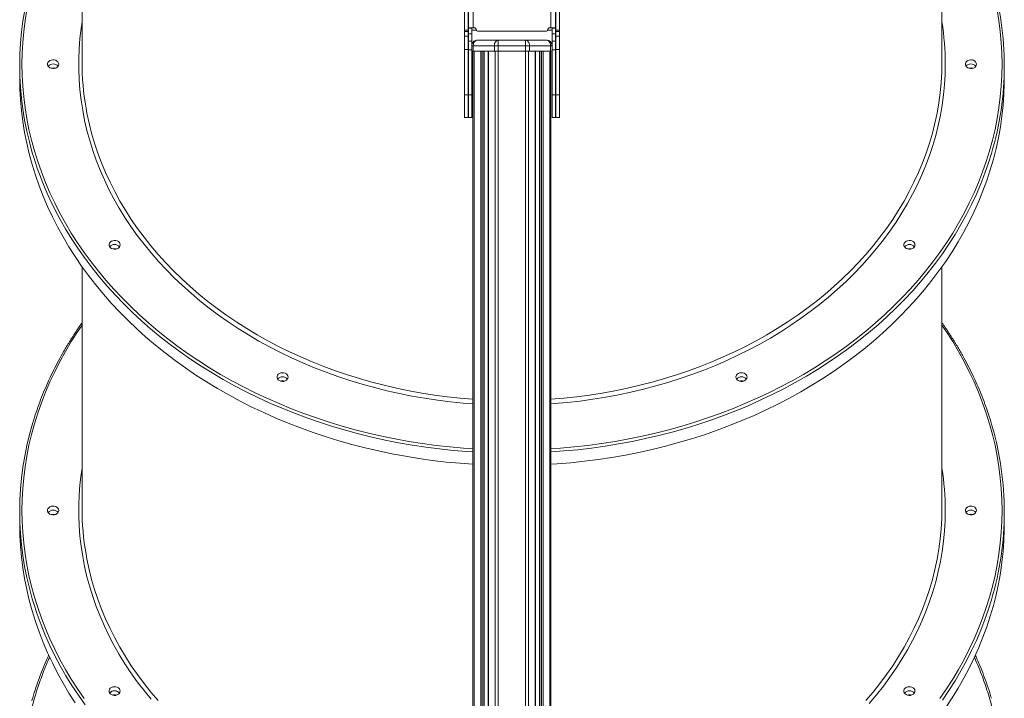
# Model space of a CAD drawing. Units: millimetres. Extents: x -46899 to 12840, y -13346 to 10465.
# Drawn here: x -9311 to -8427, y 5880 to 6490 of the extents above; entities that cross this region are included whole.
import ezdxf

# ---------------------------------------------------------------- set-up
doc = ezdxf.new("R2010")
doc.units = ezdxf.units.MM

msp = doc.modelspace()

# ---------------------------------------------------------------- linework, layer by layer
at = {"color": 7, "linetype": 'Continuous', "lineweight": 15}
for p, q in [((-9255.19, 6668.41), (-9255.19, 6451.43)), ((-8483.19, 6451.43), (-8483.19, 6668.41)), ((-8908.19, 6535.39), (-8908.19, 6482.08)), ((-8904.19, 6535.39), (-8904.19, 6482.25)), ((-8834.19, 6482.25), (-8834.19, 6535.39)), ((-8830.19, 6482.08), (-8830.19, 6535.39)), ((-8911.69, 6497.56), (-8911.69, 6480.21)), ((-8908.69, 6497.56), (-8908.69, 6480.21)), ((-8829.69, 6497.56), (-8829.69, 6480.21)), ((-8826.69, 6497.56), (-8826.69, 6480.21)), ((-8911.69, 6480.21), (-8908.69, 6480.21)), ((-8911.69, 6480.21), (-8911.69, 6478.94)), ((-8908.69, 6480.21), (-8908.69, 6478.94)), ((-8905.19, 6482.08), (-8908.19, 6482.08)), ((-8908.19, 6476.89), (-8908.19, 6482.08)), ((-8905.19, 6476.89), (-8905.19, 6482.08)), ((-8903.09, 6482.25), (-8904.19, 6482.25)), ((-8901.09, 6480.17), (-8904.19, 6480.17)), ((-8834.19, 6480.17), (-8837.3, 6480.17)), ((-8834.19, 6482.25), (-8835.29, 6482.25)), ((-8833.19, 6482.08), (-8830.19, 6482.08)), ((-8833.19, 6476.89), (-8833.19, 6482.08)), ((-8830.19, 6476.89), (-8830.19, 6482.08)), ((-8826.69, 6480.21), (-8829.69, 6480.21)), ((-8829.69, 6480.21), (-8829.69, 6478.94)), ((-8826.69, 6480.21), (-8826.69, 6478.94)), ((-8911.69, 6478.94), (-8908.69, 6478.94)), ((-8911.69, 6478.94), (-8911.69, 6474.65)), ((-8911.69, 6474.65), (-8911.69, 6462.78)), ((-8911.69, 6474.65), (-8908.69, 6474.65)), ((-8908.69, 6478.94), (-8908.69, 6474.65)), ((-8908.69, 6474.65), (-8908.69, 6462.78)), ((-8908.19, 6476.89), (-8905.19, 6476.89)), ((-8908.19, 6470.22), (-8908.19, 6476.89)), ((-8905.19, 6470.22), (-8905.19, 6476.89)), ((-8900.38, 6471.21), (-8881.51, 6471.21)), ((-8838.29, 6479.25), (-8900.09, 6479.25)), ((-8881.51, 6471.21), (-8857.06, 6471.21)), ((-8881.51, 6471.21), (-8881.51, 6466.21)), ((-8857.06, 6471.21), (-8857.06, 6466.21)), ((-8857.06, 6471.21), (-8838.19, 6471.21)), ((-8830.19, 6476.89), (-8833.19, 6476.89)), ((-8833.19, 6470.22), (-8833.19, 6476.89)), ((-8830.19, 6470.22), (-8830.19, 6476.89)), ((-8826.69, 6478.94), (-8829.69, 6478.94)), ((-8829.69, 6478.94), (-8829.69, 6474.65)), ((-8826.69, 6474.65), (-8829.69, 6474.65)), ((-8829.69, 6474.65), (-8829.69, 6462.78)), ((-8826.69, 6478.94), (-8826.69, 6474.65)), ((-8826.69, 6474.65), (-8826.69, 6462.78)), ((-8911.69, 6462.78), (-8908.69, 6462.78)), ((-8911.69, 6462.78), (-8911.69, 6422.21)), ((-8908.69, 6462.78), (-8908.69, 6422.21)), ((-8908.19, 6470.22), (-8905.19, 6470.22)), ((-8908.19, 6462.34), (-8908.19, 6470.22)), ((-8908.19, 6422.21), (-8908.19, 6462.34)), ((-8908.19, 6462.34), (-8905.19, 6462.34)), ((-8905.19, 6462.34), (-8905.19, 6470.22)), ((-8905.19, 6422.21), (-8905.19, 6462.34)), ((-8885.05, 6466.21), (-8903.92, 6466.21)), ((-8903.92, 6466.21), (-8903.92, 6461.21)), ((-8885.05, 6466.21), (-8885.05, 6461.21)), ((-8881.51, 6466.21), (-8885.05, 6466.21)), ((-8881.51, 6466.21), (-8881.51, 6461.21)), ((-8857.06, 6466.21), (-8881.51, 6466.21)), ((-8857.06, 6466.21), (-8857.06, 6461.21)), ((-8853.53, 6466.21), (-8857.06, 6466.21)), ((-8853.53, 6466.21), (-8853.53, 6461.21)), ((-8834.66, 6466.21), (-8853.53, 6466.21)), ((-8834.66, 6466.21), (-8834.66, 6461.21)), ((-8833.19, 6466.21), (-8834.66, 6466.21)), ((-8830.19, 6470.22), (-8833.19, 6470.22)), ((-8833.19, 6462.34), (-8833.19, 6470.22)), ((-8830.19, 6462.34), (-8833.19, 6462.34)), ((-8833.19, 6422.21), (-8833.19, 6462.34)), ((-8830.19, 6462.34), (-8830.19, 6470.22)), ((-8830.19, 6422.21), (-8830.19, 6462.34)), ((-8826.69, 6462.78), (-8829.69, 6462.78)), ((-8829.69, 6462.78), (-8829.69, 6422.21)), ((-8826.69, 6462.78), (-8826.69, 6422.21)), ((-8905.19, 6461.21), (-8903.92, 6461.21)), ((-8904.38, 6461.21), (-8904.38, 4945.11)), ((-8903.92, 6461.21), (-8885.05, 6461.21)), ((-8894.1, 4945.11), (-8894.1, 6461.21)), ((-8890.53, 6461.21), (-8890.53, 4945.11)), ((-8885.05, 6461.21), (-8881.51, 6461.21)), ((-8881.51, 6461.21), (-8857.06, 6461.21)), ((-8857.06, 6461.21), (-8853.53, 6461.21)), ((-8853.53, 6461.21), (-8834.66, 6461.21)), ((-8848.04, 4945.11), (-8848.04, 6461.21)), ((-8844.48, 6461.21), (-8844.48, 4945.11)), ((-8834.66, 6461.21), (-8833.19, 6461.21)), ((-8834.19, 6461.21), (-8834.19, 4945.11)), ((-9311.19, 6448.34), (-9311.19, 6437.25)), ((-8427.19, 6437.25), (-8427.19, 6448.34)), ((-8911.69, 6422.21), (-8908.69, 6422.21)), ((-8911.69, 6422.21), (-8911.69, 6401.71)), ((-8908.69, 6422.21), (-8908.69, 6401.71)), ((-8908.19, 6401.71), (-8908.19, 6422.21)), ((-8908.19, 6422.21), (-8905.19, 6422.21)), ((-8905.19, 6401.71), (-8905.19, 6422.21)), ((-8830.19, 6422.21), (-8833.19, 6422.21)), ((-8833.19, 6401.71), (-8833.19, 6422.21)), ((-8830.19, 6401.71), (-8830.19, 6422.21)), ((-8826.69, 6422.21), (-8829.69, 6422.21)), ((-8829.69, 6422.21), (-8829.69, 6401.71)), ((-8826.69, 6422.21), (-8826.69, 6401.71)), ((-8911.69, 6401.71), (-8908.69, 6401.71)), ((-8908.19, 6401.71), (-8905.19, 6401.71)), ((-8833.19, 6401.71), (-8830.19, 6401.71)), ((-8829.69, 6401.71), (-8826.69, 6401.71)), ((-9255.19, 6267.7), (-9255.19, 6050.71)), ((-8483.19, 6050.71), (-8483.19, 6267.7)), ((-9311.19, 6047.63), (-9311.19, 6036.53)), ((-8427.19, 6036.53), (-8427.19, 6047.63))]:
    msp.add_line(p, q, dxfattribs=at)
at = {"color": 8, "linetype": 'Continuous', "lineweight": 15}
for p, q in [((-8903.92, 6466.21), (-8905.19, 6466.21)), ((-8903.21, 6461.21), (-8903.21, 4945.11)), ((-8897.31, 6461.21), (-8897.31, 4945.11)), ((-8895.9, 6461.21), (-8895.9, 4945.11)), ((-8894.39, 6461.21), (-8894.39, 4945.11)), ((-8890.24, 6461.21), (-8890.24, 4945.11)), ((-8884.34, 6461.21), (-8884.34, 4945.11)), ((-8881.51, 6461.21), (-8881.51, 4945.11)), ((-8857.06, 6461.21), (-8857.06, 4945.11)), ((-8854.23, 6461.21), (-8854.23, 4945.11)), ((-8848.34, 6461.21), (-8848.34, 4945.11)), ((-8844.18, 6461.21), (-8844.18, 4945.11)), ((-8842.68, 6461.21), (-8842.68, 4945.11)), ((-8841.26, 6461.21), (-8841.26, 4945.11)), ((-8835.36, 6461.21), (-8835.36, 4945.11))]:
    msp.add_line(p, q, dxfattribs=at)
at = {"color": 8, "linetype": 'Continuous', "lineweight": 15, "flags": 128}
for points in [[(-8429.19, 6449.58), (-8429.37, 6459.38), (-8429.9, 6469.18), (-8430.78, 6478.96), (-8432.01, 6488.71), (-8433.59, 6498.44), (-8435.52, 6508.13), (-8437.8, 6517.77), (-8440.42, 6527.35), (-8443.39, 6536.87), (-8446.7, 6546.33), (-8450.35, 6555.7), (-8454.33, 6564.99), (-8458.64, 6574.19), (-8463.28, 6583.29), (-8468.25, 6592.28), (-8473.54, 6601.15), (-8479.15, 6609.91), (-8483.19, 6615.87)], [(-9304.79, 6498.44), (-9306.38, 6488.71), (-9307.61, 6478.96), (-9308.49, 6469.18), (-9309.02, 6459.38), (-9309.19, 6449.58), (-9309.02, 6439.77), (-9308.49, 6429.98), (-9307.61, 6420.2), (-9306.38, 6410.44), (-9304.79, 6400.71), (-9302.86, 6391.03), (-9300.59, 6381.39), (-9297.96, 6371.8), (-9295, 6362.28), (-9291.69, 6352.83), (-9288.04, 6343.45), (-9284.06, 6334.16), (-9279.74, 6324.97), (-9275.1, 6315.87), (-9270.13, 6306.88), (-9264.84, 6298), (-9259.24, 6289.24), (-9253.32, 6280.62), (-9247.09, 6272.13), (-9240.56, 6263.78), (-9233.74, 6255.58), (-9226.62, 6247.53), (-9219.21, 6239.65), (-9211.53, 6231.93), (-9203.57, 6224.39), (-9195.34, 6217.03), (-9186.85, 6209.86), (-9178.11, 6202.88), (-9169.12, 6196.09), (-9159.89, 6189.51), (-9150.43, 6183.14), (-9140.74, 6176.98), (-9130.83, 6171.04), (-9120.72, 6165.32), (-9110.4, 6159.83), (-9099.89, 6154.57), (-9089.19, 6149.55), (-9078.32, 6144.77), (-9067.28, 6140.23), (-9056.09, 6135.94), (-9044.74, 6131.9), (-9033.25, 6128.12), (-9021.63, 6124.59), (-9009.89, 6121.32), (-8998.04, 6118.32), (-8986.08, 6115.58), (-8974.03, 6113.11), (-8961.89, 6110.91), (-8949.68, 6108.98), (-8937.41, 6107.32), (-8925.08, 6105.94), (-8912.71, 6104.83), (-8904.38, 6104.24)], [(-8904.38, 6144.55), (-8912.95, 6145.23), (-8924.55, 6146.41), (-8936.1, 6147.85), (-8947.59, 6149.57), (-8959.01, 6151.57), (-8970.34, 6153.83), (-8981.59, 6156.35), (-8992.73, 6159.15), (-9003.76, 6162.2), (-9014.67, 6165.52), (-9025.45, 6169.09), (-9036.09, 6172.91), (-9046.58, 6176.99), (-9056.9, 6181.31), (-9067.06, 6185.87), (-9077.04, 6190.67), (-9086.83, 6195.71), (-9096.42, 6200.98), (-9105.81, 6206.47), (-9114.98, 6212.18), (-9123.93, 6218.1), (-9132.66, 6224.23), (-9141.14, 6230.57), (-9149.38, 6237.11), (-9157.36, 6243.83), (-9165.09, 6250.75), (-9172.54, 6257.84), (-9179.73, 6265.11), (-9186.63, 6272.54), (-9193.24, 6280.13), (-9199.56, 6287.88), (-9205.59, 6295.77), (-9211.31, 6303.8), (-9216.72, 6311.96), (-9221.82, 6320.25), (-9226.59, 6328.65), (-9231.05, 6337.17), (-9235.18, 6345.78), (-9238.97, 6354.49), (-9242.44, 6363.29), (-9245.56, 6372.16), (-9248.35, 6381.1), (-9250.79, 6390.11), (-9252.89, 6399.16), (-9254.64, 6408.27), (-9256.04, 6417.41), (-9257.09, 6426.58), (-9257.8, 6435.77), (-9258.15, 6444.97), (-9258.15, 6454.18), (-9257.8, 6463.38), (-9257.09, 6472.57), (-9256.04, 6481.75), (-9255.19, 6487.54)], [(-8834.19, 6148.75), (-8822.67, 6149.72), (-8811.11, 6150.96), (-8799.61, 6152.48), (-8788.18, 6154.27), (-8776.82, 6156.33), (-8765.54, 6158.66), (-8754.36, 6161.26), (-8743.28, 6164.13), (-8732.32, 6167.25), (-8721.48, 6170.64), (-8710.77, 6174.28), (-8700.21, 6178.17), (-8689.81, 6182.31), (-8679.57, 6186.7), (-8669.5, 6191.33), (-8659.61, 6196.2), (-8649.92, 6201.3), (-8640.43, 6206.63), (-8631.14, 6212.18), (-8622.07, 6217.95), (-8613.23, 6223.94), (-8604.62, 6230.13), (-8596.25, 6236.52), (-8588.13, 6243.11), (-8580.27, 6249.89), (-8572.67, 6256.85), (-8565.34, 6263.99), (-8558.29, 6271.3), (-8551.52, 6278.78), (-8545.04, 6286.41), (-8538.86, 6294.19), (-8532.98, 6302.12), (-8527.41, 6310.19), (-8522.15, 6318.38), (-8517.2, 6326.69), (-8512.58, 6335.12), (-8508.28, 6343.65), (-8504.31, 6352.29), (-8500.67, 6361.01), (-8497.37, 6369.81), (-8494.41, 6378.69), (-8491.79, 6387.64), (-8489.52, 6396.64), (-8487.59, 6405.7), (-8486.01, 6414.79), (-8484.78, 6423.92), (-8483.9, 6433.08), (-8483.37, 6442.25), (-8483.19, 6451.43)], [(-8834.19, 6104.23), (-8825.68, 6104.83), (-8813.31, 6105.94), (-8800.98, 6107.32), (-8788.7, 6108.98), (-8776.49, 6110.91), (-8764.36, 6113.11), (-8752.31, 6115.58), (-8740.35, 6118.32), (-8728.5, 6121.32), (-8716.76, 6124.59), (-8705.14, 6128.12), (-8693.65, 6131.9), (-8682.3, 6135.94), (-8671.1, 6140.23), (-8660.06, 6144.77), (-8649.19, 6149.55), (-8638.5, 6154.57), (-8627.99, 6159.83), (-8617.67, 6165.32), (-8607.55, 6171.04), (-8597.65, 6176.98), (-8587.96, 6183.14), (-8578.5, 6189.51), (-8569.27, 6196.09), (-8560.28, 6202.88), (-8551.53, 6209.86), (-8543.04, 6217.03), (-8534.82, 6224.39), (-8526.86, 6231.93), (-8519.17, 6239.65), (-8511.77, 6247.53), (-8504.65, 6255.58), (-8497.82, 6263.78), (-8491.29, 6272.13), (-8485.07, 6280.62), (-8479.15, 6289.24), (-8473.54, 6298), (-8468.25, 6306.88), (-8463.28, 6315.87), (-8458.64, 6324.97), (-8454.33, 6334.16), (-8450.35, 6343.45), (-8446.7, 6352.83), (-8443.39, 6362.28), (-8440.42, 6371.8), (-8437.8, 6381.39), (-8435.52, 6391.03), (-8433.59, 6400.71), (-8432.01, 6410.44), (-8430.78, 6420.2), (-8429.9, 6429.98), (-8429.37, 6439.77), (-8429.19, 6449.58)], [(-8480.19, 6449.58), (-8480.37, 6440.37), (-8480.9, 6431.17), (-8481.77, 6421.99), (-8483, 6412.83), (-8484.58, 6403.71), (-8486.5, 6394.63), (-8488.77, 6385.6), (-8491.39, 6376.62), (-8494.35, 6367.71), (-8497.64, 6358.88), (-8501.27, 6350.13), (-8505.23, 6341.46), (-8509.52, 6332.9), (-8514.14, 6324.44), (-8519.08, 6316.09), (-8524.33, 6307.87), (-8529.9, 6299.77), (-8535.77, 6291.81), (-8541.95, 6283.99), (-8548.41, 6276.32), (-8555.17, 6268.8), (-8562.22, 6261.45), (-8569.54, 6254.27), (-8577.13, 6247.27), (-8584.98, 6240.45), (-8593.1, 6233.81), (-8601.46, 6227.38), (-8610.06, 6221.14), (-8618.9, 6215.11), (-8627.96, 6209.29), (-8637.25, 6203.69), (-8646.74, 6198.31), (-8656.43, 6193.16), (-8666.32, 6188.24), (-8676.38, 6183.56), (-8686.63, 6179.12), (-8697.03, 6174.92), (-8707.6, 6170.97), (-8718.31, 6167.27), (-8729.15, 6163.83), (-8740.12, 6160.64), (-8751.21, 6157.72), (-8762.41, 6155.06), (-8773.7, 6152.66), (-8785.08, 6150.54), (-8796.53, 6148.68), (-8808.05, 6147.1), (-8819.63, 6145.79), (-8831.25, 6144.75), (-8834.19, 6144.53)], [(-9251.63, 6410.24), (-9250.8, 6405.7), (-9248.87, 6396.64), (-9246.6, 6387.64), (-9243.98, 6378.69), (-9241.02, 6369.81), (-9237.72, 6361.01), (-9234.08, 6352.29), (-9230.11, 6343.65), (-9225.81, 6335.12), (-9221.19, 6326.69), (-9216.24, 6318.38), (-9210.98, 6310.19), (-9205.41, 6302.12), (-9199.52, 6294.19), (-9193.34, 6286.41), (-9186.86, 6278.78), (-9180.1, 6271.3), (-9173.05, 6263.99), (-9165.72, 6256.85), (-9158.12, 6249.89), (-9150.26, 6243.11), (-9142.14, 6236.52), (-9133.77, 6230.13), (-9125.16, 6223.94), (-9116.32, 6217.95), (-9107.25, 6212.18), (-9097.96, 6206.63), (-9088.47, 6201.3), (-9078.77, 6196.2), (-9068.89, 6191.33), (-9058.82, 6186.7), (-9048.58, 6182.31), (-9038.17, 6178.17), (-9027.61, 6174.28), (-9016.91, 6170.64), (-9006.07, 6167.25), (-8995.11, 6164.13), (-8984.03, 6161.26), (-8972.85, 6158.66), (-8961.57, 6156.33), (-8950.21, 6154.27), (-8938.77, 6152.48), (-8927.27, 6150.96), (-8915.72, 6149.72), (-8904.38, 6148.77)], [(-8904.38, 6101.43), (-8909.61, 6101.78), (-8921.99, 6102.82), (-8934.34, 6104.13), (-8946.63, 6105.71), (-8958.86, 6107.56), (-8971.01, 6109.69), (-8983.09, 6112.08), (-8995.08, 6114.74), (-9006.96, 6117.66), (-9018.74, 6120.85), (-9030.4, 6124.3), (-9041.93, 6128), (-9053.32, 6131.96), (-9064.57, 6136.17), (-9075.66, 6140.63), (-9086.59, 6145.33), (-9097.34, 6150.27), (-9107.92, 6155.45), (-9118.3, 6160.86), (-9128.49, 6166.5), (-9138.47, 6172.37), (-9148.24, 6178.45), (-9157.79, 6184.75), (-9167.1, 6191.25), (-9176.18, 6197.96), (-9185.02, 6204.87), (-9193.61, 6211.97), (-9201.93, 6219.26), (-9210, 6226.74), (-9217.79, 6234.38), (-9225.31, 6242.2), (-9232.54, 6250.18), (-9239.49, 6258.32), (-9246.14, 6266.61), (-9252.49, 6275.04), (-9258.54, 6283.61), (-9264.28, 6292.32), (-9269.71, 6301.14), (-9274.82, 6310.08), (-9279.6, 6319.14), (-9284.06, 6328.29), (-9288.19, 6337.54), (-9291.99, 6346.88), (-9295.45, 6356.3), (-9298.58, 6365.79), (-9299.87, 6370.07)], [(-8438.73, 6369.33), (-8441.33, 6361.04), (-8444.62, 6351.58), (-8448.25, 6342.2), (-8452.22, 6332.91), (-8456.51, 6323.7), (-8461.14, 6314.6), (-8466.08, 6305.6), (-8471.35, 6296.71), (-8476.93, 6287.95), (-8482.83, 6279.31), (-8489.03, 6270.81), (-8495.53, 6262.45), (-8502.33, 6254.23), (-8509.42, 6246.17), (-8516.8, 6238.27), (-8524.46, 6230.54), (-8532.39, 6222.98), (-8540.58, 6215.6), (-8549.04, 6208.4), (-8557.75, 6201.39), (-8566.71, 6194.58), (-8575.91, 6187.97), (-8585.35, 6181.57), (-8595, 6175.38), (-8604.88, 6169.41), (-8614.96, 6163.66), (-8625.25, 6158.13), (-8635.73, 6152.83), (-8646.4, 6147.77), (-8657.24, 6142.95), (-8668.25, 6138.37), (-8679.42, 6134.03), (-8690.74, 6129.95), (-8702.21, 6126.12), (-8713.8, 6122.54), (-8725.52, 6119.22), (-8737.35, 6116.17), (-8749.29, 6113.38), (-8761.32, 6110.85), (-8773.44, 6108.59), (-8785.64, 6106.6), (-8797.9, 6104.88), (-8810.21, 6103.44), (-8822.58, 6102.27), (-8834.19, 6101.42)], [(-9255.19, 6215.15), (-9259.24, 6209.2), (-9264.84, 6200.44), (-9270.13, 6191.56), (-9275.1, 6182.57), (-9279.74, 6173.48), (-9284.06, 6164.28), (-9288.04, 6154.99), (-9291.69, 6145.61), (-9295, 6136.16), (-9297.96, 6126.64), (-9300.59, 6117.05), (-9302.86, 6107.41), (-9304.79, 6097.73), (-9306.38, 6088), (-9307.61, 6078.24), (-9308.49, 6068.46), (-9309.02, 6058.67), (-9309.19, 6048.86), (-9309.02, 6039.06), (-9308.49, 6029.26), (-9307.61, 6019.48), (-9306.38, 6009.73), (-9304.79, 6000), (-9302.86, 5990.32), (-9300.59, 5980.68), (-9297.96, 5971.09), (-9295, 5961.57), (-9291.69, 5952.12), (-9288.04, 5942.74), (-9284.06, 5933.45), (-9279.74, 5924.25), (-9275.1, 5915.15), (-9270.13, 5906.16), (-9264.84, 5897.29), (-9259.24, 5888.53), (-9253.32, 5879.91)], [(-8429.19, 6048.86), (-8429.37, 6058.67), (-8429.9, 6068.46), (-8430.78, 6078.24), (-8432.01, 6088), (-8433.59, 6097.73), (-8435.52, 6107.41), (-8437.8, 6117.05), (-8440.42, 6126.64), (-8443.39, 6136.16), (-8446.7, 6145.61), (-8450.35, 6154.99), (-8454.33, 6164.28), (-8458.64, 6173.48), (-8463.28, 6182.57), (-8468.25, 6191.56), (-8473.54, 6200.44), (-8479.15, 6209.2), (-8483.19, 6215.15)], [(-9193.24, 5879.42), (-9199.56, 5887.16), (-9205.59, 5895.06), (-9211.31, 5903.09), (-9216.72, 5911.25), (-9221.82, 5919.54), (-9226.59, 5927.94), (-9231.05, 5936.46), (-9235.18, 5945.07), (-9238.97, 5953.78), (-9242.44, 5962.57), (-9245.56, 5971.45), (-9248.35, 5980.39), (-9250.79, 5989.39), (-9252.89, 5998.45), (-9254.64, 6007.55), (-9256.04, 6016.7), (-9257.09, 6025.87), (-9257.8, 6035.06), (-9258.15, 6044.26), (-9258.15, 6053.47), (-9257.8, 6062.67), (-9257.09, 6071.86), (-9256.04, 6081.03), (-9255.19, 6086.83)], [(-8551.52, 5878.06), (-8545.04, 5885.7), (-8538.86, 5893.48), (-8532.98, 5901.41), (-8527.41, 5909.47), (-8522.15, 5917.67), (-8517.2, 5925.98), (-8512.58, 5934.41), (-8508.28, 5942.94), (-8504.31, 5951.57), (-8500.67, 5960.3), (-8497.37, 5969.1), (-8494.41, 5977.98), (-8491.79, 5986.93), (-8489.52, 5995.93), (-8487.59, 6004.98), (-8486.01, 6014.08), (-8484.78, 6023.21), (-8483.9, 6032.36), (-8483.37, 6041.53), (-8483.19, 6050.71)], [(-8480.19, 6048.86), (-8480.37, 6039.66), (-8480.9, 6030.46), (-8481.77, 6021.28), (-8483, 6012.12), (-8484.58, 6003), (-8486.5, 5993.92), (-8488.77, 5984.88), (-8491.39, 5975.91), (-8494.35, 5967), (-8497.64, 5958.17), (-8501.27, 5949.41), (-8505.23, 5940.75), (-8509.52, 5932.19), (-8514.14, 5923.73), (-8519.08, 5915.38), (-8524.33, 5907.15), (-8529.9, 5899.06), (-8535.77, 5891.09), (-8541.95, 5883.27), (-8548.41, 5875.6)], [(-8485.07, 5879.91), (-8479.15, 5888.53), (-8473.54, 5897.29), (-8468.25, 5906.16), (-8463.28, 5915.15), (-8458.64, 5924.25), (-8454.33, 5933.45), (-8450.35, 5942.74), (-8446.7, 5952.12), (-8443.39, 5961.57), (-8440.42, 5971.09), (-8437.8, 5980.68), (-8435.52, 5990.32), (-8433.59, 6000), (-8432.01, 6009.73), (-8430.78, 6019.48), (-8429.9, 6029.26), (-8429.37, 6039.06), (-8429.19, 6048.86)], [(-9251.63, 6009.53), (-9250.8, 6004.98), (-9248.87, 5995.93), (-9246.6, 5986.93), (-9243.98, 5977.98), (-9241.02, 5969.1), (-9237.72, 5960.3), (-9234.08, 5951.57), (-9230.11, 5942.94), (-9225.81, 5934.41), (-9221.19, 5925.98), (-9216.24, 5917.67), (-9210.98, 5909.47), (-9205.41, 5901.41), (-9199.52, 5893.48), (-9193.34, 5885.7), (-9186.86, 5878.06)], [(-9252.49, 5874.33), (-9258.54, 5882.9), (-9264.28, 5891.6), (-9269.71, 5900.43), (-9274.82, 5909.37), (-9279.6, 5918.42), (-9284.06, 5927.58), (-9288.19, 5936.83), (-9291.99, 5946.17), (-9295.45, 5955.59), (-9298.58, 5965.08), (-9299.87, 5969.36)], [(-8438.73, 5968.62), (-8441.33, 5960.32), (-8444.62, 5950.87), (-8448.25, 5941.49), (-8452.22, 5932.19), (-8456.51, 5922.99), (-8461.14, 5913.88), (-8466.08, 5904.89), (-8471.35, 5896), (-8476.93, 5887.24), (-8482.83, 5878.6)]]:
    msp.add_lwpolyline(points, dxfattribs=at)
at = {"color": 7, "linetype": 'Continuous', "lineweight": 15, "flags": 128}
for points in [[(-8900.38, 6471.21), (-8901.07, 6471.11), (-8901.73, 6470.83), (-8902.35, 6470.37), (-8902.88, 6469.74), (-8903.32, 6468.99), (-8903.65, 6468.12), (-8903.85, 6467.18), (-8903.92, 6466.21)], [(-8881.51, 6471.21), (-8882.2, 6471.11), (-8882.86, 6470.83), (-8883.48, 6470.37), (-8884.01, 6469.74), (-8884.45, 6468.99), (-8884.78, 6468.12), (-8884.98, 6467.18), (-8885.05, 6466.21)], [(-8857.06, 6471.21), (-8856.37, 6471.11), (-8855.71, 6470.83), (-8855.1, 6470.37), (-8854.56, 6469.74), (-8854.12, 6468.99), (-8853.8, 6468.12), (-8853.6, 6467.18), (-8853.53, 6466.21)], [(-8834.66, 6466.21), (-8834.73, 6467.18), (-8834.93, 6468.12), (-8835.25, 6468.99), (-8835.69, 6469.74), (-8836.23, 6470.37), (-8836.84, 6470.83), (-8837.5, 6471.11), (-8838.19, 6471.21)], [(-9276.19, 6449.58), (-9276.38, 6448.51), (-9276.92, 6447.53), (-9277.78, 6446.7), (-9278.89, 6446.08), (-9280.18, 6445.72), (-9281.53, 6445.65), (-9282.87, 6445.87), (-9284.08, 6446.36), (-9285.07, 6447.09), (-9285.78, 6448.01), (-9286.15, 6449.04), (-9286.15, 6450.11), (-9285.78, 6451.15), (-9285.07, 6452.06), (-9284.08, 6452.79), (-9282.87, 6453.29), (-9281.53, 6453.5), (-9280.18, 6453.43), (-9278.89, 6453.07), (-9277.78, 6452.45), (-9276.92, 6451.62), (-9276.38, 6450.64), (-9276.19, 6449.58)], [(-8452.19, 6449.58), (-8452.38, 6448.51), (-8452.92, 6447.53), (-8453.78, 6446.7), (-8454.89, 6446.08), (-8456.18, 6445.72), (-8457.53, 6445.65), (-8458.87, 6445.87), (-8460.08, 6446.36), (-8461.07, 6447.09), (-8461.78, 6448.01), (-8462.15, 6449.04), (-8462.15, 6450.11), (-8461.78, 6451.15), (-8461.07, 6452.06), (-8460.08, 6452.79), (-8458.87, 6453.29), (-8457.53, 6453.5), (-8456.18, 6453.43), (-8454.89, 6453.07), (-8453.78, 6452.45), (-8452.92, 6451.62), (-8452.38, 6450.64), (-8452.19, 6449.58)], [(-9311.19, 6437.25), (-9311.02, 6427.44), (-9310.49, 6417.65), (-9309.62, 6407.87), (-9308.39, 6398.11), (-9306.81, 6388.38), (-9304.89, 6378.69), (-9302.62, 6369.05), (-9300.01, 6359.46), (-9297.06, 6349.94), (-9293.76, 6340.48), (-9290.13, 6331.1), (-9286.17, 6321.81), (-9281.87, 6312.61), (-9277.25, 6303.5), (-9272.3, 6294.5), (-9267.03, 6285.62), (-9261.45, 6276.85), (-9255.56, 6268.22), (-9249.36, 6259.71), (-9242.85, 6251.35), (-9236.05, 6243.14), (-9228.96, 6235.07), (-9221.59, 6227.17), (-9213.93, 6219.44), (-9206, 6211.88), (-9197.8, 6204.5), (-9189.34, 6197.3), (-9180.63, 6190.3), (-9171.67, 6183.49), (-9162.47, 6176.88), (-9153.04, 6170.48), (-9143.38, 6164.28), (-9133.51, 6158.31), (-9123.42, 6152.56), (-9113.13, 6147.03), (-9102.65, 6141.74), (-9091.99, 6136.68), (-9081.15, 6131.85), (-9070.13, 6127.27), (-9058.96, 6122.94), (-9047.64, 6118.85), (-9036.18, 6115.02), (-9024.58, 6111.45), (-9012.87, 6108.13), (-9001.03, 6105.07), (-8989.09, 6102.28), (-8977.06, 6099.75), (-8964.94, 6097.49), (-8952.75, 6095.5), (-8940.49, 6093.79), (-8928.17, 6092.34), (-8915.81, 6091.17), (-8904.38, 6090.33)], [(-8834.19, 6090.32), (-8828.78, 6090.69), (-8816.39, 6091.72), (-8804.05, 6093.03), (-8791.76, 6094.61), (-8779.53, 6096.47), (-8767.37, 6098.59), (-8755.3, 6100.98), (-8743.31, 6103.64), (-8731.42, 6106.57), (-8719.65, 6109.75), (-8707.99, 6113.2), (-8696.46, 6116.91), (-8685.06, 6120.86), (-8673.82, 6125.07), (-8662.73, 6129.53), (-8651.8, 6134.23), (-8641.04, 6139.18), (-8630.47, 6144.36), (-8620.08, 6149.77), (-8609.9, 6155.41), (-8599.91, 6161.27), (-8590.15, 6167.35), (-8580.6, 6173.65), (-8571.28, 6180.16), (-8562.2, 6186.87), (-8553.37, 6193.78), (-8544.78, 6200.88), (-8536.45, 6208.17), (-8528.39, 6215.64), (-8520.59, 6223.29), (-8513.08, 6231.1), (-8505.84, 6239.09), (-8498.9, 6247.22), (-8492.24, 6255.51), (-8485.89, 6263.95), (-8479.84, 6272.52), (-8474.1, 6281.22), (-8468.68, 6290.05), (-8463.57, 6298.99), (-8458.78, 6308.04), (-8454.32, 6317.19), (-8450.19, 6326.45), (-8446.4, 6335.78), (-8442.93, 6345.2), (-8439.81, 6354.69), (-8437.03, 6364.25), (-8434.59, 6373.87), (-8432.49, 6383.53), (-8430.74, 6393.24), (-8429.34, 6402.98), (-8428.29, 6412.75), (-8427.59, 6422.54), (-8427.24, 6432.34), (-8427.19, 6437.25)], [(-9221, 6287.38), (-9221.18, 6286.32), (-9221.72, 6285.33), (-9222.58, 6284.5), (-9223.7, 6283.88), (-9224.98, 6283.52), (-9226.34, 6283.45), (-9227.67, 6283.67), (-9228.88, 6284.16), (-9229.87, 6284.89), (-9230.58, 6285.81), (-9230.95, 6286.84), (-9230.95, 6287.91), (-9230.58, 6288.95), (-9229.87, 6289.86), (-9228.88, 6290.59), (-9227.67, 6291.09), (-9226.34, 6291.31), (-9224.98, 6291.23), (-9223.7, 6290.87), (-9222.58, 6290.26), (-9221.72, 6289.42), (-9221.18, 6288.44), (-9221, 6287.38)], [(-8507.39, 6287.38), (-8507.58, 6286.32), (-8508.12, 6285.33), (-8508.98, 6284.5), (-8510.09, 6283.88), (-8511.37, 6283.52), (-8512.73, 6283.45), (-8514.07, 6283.67), (-8515.27, 6284.16), (-8516.27, 6284.89), (-8516.98, 6285.81), (-8517.34, 6286.84), (-8517.34, 6287.91), (-8516.98, 6288.95), (-8516.27, 6289.86), (-8515.27, 6290.59), (-8514.07, 6291.09), (-8512.73, 6291.31), (-8511.37, 6291.23), (-8510.09, 6290.87), (-8508.98, 6290.26), (-8508.12, 6289.42), (-8507.58, 6288.44), (-8507.39, 6287.38)], [(-9070.19, 6168.64), (-9070.38, 6167.58), (-9070.92, 6166.6), (-9071.78, 6165.76), (-9072.89, 6165.15), (-9074.18, 6164.79), (-9075.53, 6164.71), (-9076.87, 6164.93), (-9078.08, 6165.42), (-9079.07, 6166.16), (-9079.78, 6167.07), (-9080.15, 6168.11), (-9080.15, 6169.18), (-9079.78, 6170.21), (-9079.07, 6171.13), (-9078.08, 6171.86), (-9076.87, 6172.35), (-9075.53, 6172.57), (-9074.18, 6172.5), (-9072.89, 6172.14), (-9071.78, 6171.52), (-9070.92, 6170.69), (-9070.38, 6169.7), (-9070.19, 6168.64)], [(-8658.19, 6168.64), (-8658.38, 6167.58), (-8658.92, 6166.6), (-8659.78, 6165.76), (-8660.89, 6165.15), (-8662.18, 6164.79), (-8663.53, 6164.71), (-8664.87, 6164.93), (-8666.08, 6165.42), (-8667.07, 6166.16), (-8667.78, 6167.07), (-8668.15, 6168.11), (-8668.15, 6169.18), (-8667.78, 6170.21), (-8667.07, 6171.13), (-8666.08, 6171.86), (-8664.87, 6172.35), (-8663.53, 6172.57), (-8662.18, 6172.5), (-8660.89, 6172.14), (-8659.78, 6171.52), (-8658.92, 6170.69), (-8658.38, 6169.7), (-8658.19, 6168.64)], [(-9276.19, 6048.86), (-9276.38, 6047.8), (-9276.92, 6046.82), (-9277.78, 6045.99), (-9278.89, 6045.37), (-9280.18, 6045.01), (-9281.53, 6044.94), (-9282.87, 6045.15), (-9284.08, 6045.65), (-9285.07, 6046.38), (-9285.78, 6047.3), (-9286.15, 6048.33), (-9286.15, 6049.4), (-9285.78, 6050.43), (-9285.07, 6051.35), (-9284.08, 6052.08), (-9282.87, 6052.57), (-9281.53, 6052.79), (-9280.18, 6052.72), (-9278.89, 6052.36), (-9277.78, 6051.74), (-9276.92, 6050.91), (-9276.38, 6049.93), (-9276.19, 6048.86)], [(-8452.19, 6048.86), (-8452.38, 6047.8), (-8452.92, 6046.82), (-8453.78, 6045.99), (-8454.89, 6045.37), (-8456.18, 6045.01), (-8457.53, 6044.94), (-8458.87, 6045.15), (-8460.08, 6045.65), (-8461.07, 6046.38), (-8461.78, 6047.3), (-8462.15, 6048.33), (-8462.15, 6049.4), (-8461.78, 6050.43), (-8461.07, 6051.35), (-8460.08, 6052.08), (-8458.87, 6052.57), (-8457.53, 6052.79), (-8456.18, 6052.72), (-8454.89, 6052.36), (-8453.78, 6051.74), (-8452.92, 6050.91), (-8452.38, 6049.93), (-8452.19, 6048.86)], [(-9311.19, 6036.53), (-9311.02, 6026.73), (-9310.49, 6016.93), (-9309.62, 6007.15), (-9308.39, 5997.4), (-9306.81, 5987.67), (-9304.89, 5977.98), (-9302.62, 5968.34), (-9300.01, 5958.75), (-9297.06, 5949.23), (-9293.76, 5939.77), (-9290.13, 5930.39), (-9286.17, 5921.1), (-9281.87, 5911.89), (-9277.25, 5902.79), (-9272.3, 5893.79), (-9267.03, 5884.9), (-9261.45, 5876.14)], [(-8479.84, 5871.81), (-8474.1, 5880.51), (-8468.68, 5889.33), (-8463.57, 5898.28), (-8458.78, 5907.33), (-8454.32, 5916.48), (-8450.19, 5925.73), (-8446.4, 5935.07), (-8442.93, 5944.49), (-8439.81, 5953.98), (-8437.03, 5963.54), (-8434.59, 5973.15), (-8432.49, 5982.82), (-8430.74, 5992.53), (-8429.34, 6002.27), (-8428.29, 6012.04), (-8427.59, 6021.83), (-8427.24, 6031.63), (-8427.19, 6036.53)], [(-9221, 5886.67), (-9221.18, 5885.6), (-9221.72, 5884.62), (-9222.58, 5883.79), (-9223.7, 5883.17), (-9224.98, 5882.81), (-9226.34, 5882.74), (-9227.67, 5882.96), (-9228.88, 5883.45), (-9229.87, 5884.18), (-9230.58, 5885.1), (-9230.95, 5886.13), (-9230.95, 5887.2), (-9230.58, 5888.23), (-9229.87, 5889.15), (-9228.88, 5889.88), (-9227.67, 5890.38), (-9226.34, 5890.59), (-9224.98, 5890.52), (-9223.7, 5890.16), (-9222.58, 5889.54), (-9221.72, 5888.71), (-9221.18, 5887.73), (-9221, 5886.67)], [(-8507.39, 5886.67), (-8507.58, 5885.6), (-8508.12, 5884.62), (-8508.98, 5883.79), (-8510.09, 5883.17), (-8511.37, 5882.81), (-8512.73, 5882.74), (-8514.07, 5882.96), (-8515.27, 5883.45), (-8516.27, 5884.18), (-8516.98, 5885.1), (-8517.34, 5886.13), (-8517.34, 5887.2), (-8516.98, 5888.23), (-8516.27, 5889.15), (-8515.27, 5889.88), (-8514.07, 5890.38), (-8512.73, 5890.59), (-8511.37, 5890.52), (-8510.09, 5890.16), (-8508.98, 5889.54), (-8508.12, 5888.71), (-8507.58, 5887.73), (-8507.39, 5886.67)]]:
    msp.add_lwpolyline(points, dxfattribs=at)
at = {"color": 7, "linetype": 'Continuous', "lineweight": 15}
for centre, radius, start, end in [((-9034.55, 6448.35), 276.63, 163.40163, 196.43788), ((-8704.91, 6448.11), 277.72, 0.04803, 16.01924), ((-8904.19, 6482.17), 2, 240, 270), ((-8903.09, 6480.25), 2, 0, 90), ((-8900.09, 6480.25), 1, 180, 270), ((-8838.29, 6480.25), 1, 270, 0), ((-8835.29, 6480.25), 2, 90, 180), ((-8834.19, 6482.17), 2, 270, 300), ((-8900.38, 6466.21), 5, 90, 164.24236), ((-8838.19, 6466.21), 5, 0, 90), ((-9281.19, 6444.29), 5.59, 37.87231, 142.12769), ((-9281.19, 6439.87), 6.25, 74.09179, 105.90821), ((-9014.53, 6451.49), 240.67, 180.01416, 189.86876), ((-8457.19, 6444.29), 5.59, 37.87231, 142.12769), ((-8457.19, 6439.87), 6.25, 74.09179, 105.90821), ((-8705.51, 6448.65), 278.31, 343.44162, 359.93681), ((-9226, 6282.1), 5.59, 37.87231, 142.12769), ((-8512.39, 6282.1), 5.59, 37.87231, 142.12769), ((-9226, 6277.67), 6.25, 74.09179, 105.90821), ((-8512.39, 6277.67), 6.25, 74.09179, 105.90821), ((-9075.19, 6163.36), 5.59, 37.87231, 142.12769), ((-9075.19, 6158.94), 6.25, 74.09179, 105.90821), ((-8663.19, 6163.36), 5.59, 37.87231, 142.12769), ((-8663.19, 6158.94), 6.25, 74.09179, 105.90821), ((-9034.55, 6047.63), 276.63, 163.40163, 196.43788), ((-8704.91, 6047.4), 277.72, 0.04803, 16.01924), ((-9281.19, 6043.57), 5.6, 37.93273, 142.06727), ((-9281.19, 6043.58), 5.59, 37.87231, 142.12769), ((-9014.53, 6050.77), 240.67, 180.01416, 189.86876), ((-8457.19, 6043.57), 5.6, 37.93273, 142.06727), ((-8457.19, 6043.58), 5.59, 37.87231, 142.12769), ((-8705.51, 6047.94), 278.31, 343.44162, 359.93681), ((-9281.19, 6039.16), 6.25, 74.09179, 105.90821), ((-8457.19, 6039.16), 6.25, 74.09179, 105.90821), ((-9226, 5881.38), 5.6, 37.93273, 142.06727), ((-9226, 5881.38), 5.6, 37.92055, 141.26035), ((-9226, 5876.96), 6.25, 74.09179, 105.90821), ((-8512.39, 5881.38), 5.59, 37.87231, 142.12769), ((-8512.39, 5881.38), 5.6, 37.93273, 142.06727), ((-8512.39, 5876.96), 6.25, 74.09179, 105.90821)]:
    msp.add_arc(centre, radius, start, end, dxfattribs=at)
at = {"color": 8, "linetype": 'Continuous', "lineweight": 15}
for centre in [(-8722.48, 6449.53), (-8722.48, 6048.82)]:
    msp.add_arc(centre, 242.28, 0.01034, 9.02578, dxfattribs=at)
at = {"color": 7, "linetype": 'Continuous', "lineweight": 15}
for points, knots in [([(-8908.69, 6483.37), (-8908.68, 6483.39), (-8908.65, 6483.41), (-8908.45, 6483.44), (-8908.27, 6483.47), (-8908.19, 6483.47)], [0, 0, 0, 0, 0.37902, 0.75804, 1, 1, 1, 1]), ([(-8830.19, 6483.47), (-8830.12, 6483.47), (-8829.94, 6483.44), (-8829.74, 6483.41), (-8829.71, 6483.39), (-8829.69, 6483.37)], [0, 0, 0, 0, 0.24196, 0.62098, 1, 1, 1, 1]), ([(-9255.19, 6217.39), (-9255.34, 6217.19), (-9257.44, 6214.3), (-9261.25, 6208.6), (-9266.59, 6200.29), (-9271.62, 6191.86), (-9276.37, 6183.32), (-9280.83, 6174.69), (-9284.99, 6165.97), (-9288.85, 6157.16), (-9292.42, 6148.27), (-9295.66, 6139.31), (-9298.05, 6132.17), (-9299.25, 6128), (-9299.58, 6126.86)], [0, 0, 0, 0, 0.006948, 0.102675, 0.198397, 0.294113, 0.389822, 0.485525, 0.581221, 0.67691, 0.772593, 0.868269, 0.963939, 1, 1, 1, 1]), ([(-8438.03, 6124.24), (-8438.23, 6124.96), (-8439.26, 6128.71), (-8441.42, 6135.45), (-8444.53, 6144.44), (-8447.97, 6153.36), (-8451.7, 6162.2), (-8455.74, 6170.96), (-8460.07, 6179.63), (-8464.69, 6188.2), (-8469.6, 6196.68), (-8474.81, 6205.04), (-8479.33, 6211.94), (-8482.23, 6215.99), (-8483.19, 6217.34)], [0, 0, 0, 0, 0.022115, 0.115232, 0.208355, 0.301483, 0.394617, 0.487757, 0.580903, 0.674056, 0.767214, 0.86038, 0.953551, 1, 1, 1, 1]), ([(-9285.12, 5918.94), (-9285.23, 5918.69), (-9286.71, 5915.58), (-9289.26, 5909.53), (-9292.76, 5900.8), (-9295.92, 5891.98), (-9298.44, 5884.36), (-9299.77, 5879.65), (-9300.26, 5877.94)], [0, 0, 0, 0, 0.018939, 0.232938, 0.447198, 0.661726, 0.87653, 1, 1, 1, 1]), ([(-8438.81, 5880.27), (-8439.27, 5881.84), (-8440.62, 5886.49), (-8443.21, 5894.15), (-8446.57, 5903.23), (-8449.93, 5911.53), (-8452.3, 5916.75), (-8453.32, 5919)], [0, 0, 0, 0, 0.1201151, 0.3539134, 0.5880766, 0.8226007, 1, 1, 1, 1])]:
    msp.add_open_spline(points, degree=3, knots=knots, dxfattribs=at)
for points in [[(-8904.19, 6482.25), (-8904.72, 6482.24), (-8905.77, 6482.21), (-8907.09, 6482.17), (-8908.01, 6482.12), (-8908.13, 6482.1), (-8908.19, 6482.08)], [(-8830.19, 6482.08), (-8830.25, 6482.1), (-8830.37, 6482.12), (-8831.3, 6482.17), (-8832.62, 6482.21), (-8833.67, 6482.24), (-8834.19, 6482.25)]]:
    msp.add_open_spline(points, degree=3, dxfattribs=at)
at = {"color": 8, "linetype": 'Continuous', "lineweight": 15}
for points, knots in [([(-9309.19, 5802.27), (-9309.12, 5806.93), (-9308.99, 5816.24), (-9307.86, 5830.3), (-9306.05, 5844.47), (-9303.43, 5858.8), (-9300.02, 5873.12), (-9295.85, 5887.41), (-9290.8, 5901.62), (-9286.91, 5911.56), (-9284.47, 5916.7), (-9284.25, 5917.17)], [0, 0, 0, 0, 0.119237, 0.23845, 0.36079, 0.484005, 0.609254, 0.733861, 0.859406, 0.98719, 1, 1, 1, 1]), ([(-8454.19, 5917.16), (-8453.66, 5916.06), (-8450.63, 5909.63), (-8446.11, 5897.76), (-8440.69, 5881.58), (-8436.42, 5865.49), (-8433.12, 5849.43), (-8430.85, 5833.59), (-8429.45, 5817.86), (-8429.28, 5807.47), (-8429.19, 5802.27)], [0, 0, 0, 0, 0.0303176, 0.175545, 0.3171718, 0.4588021, 0.5963405, 0.7338824, 0.8669386, 1, 1, 1, 1])]:
    msp.add_open_spline(points, degree=3, knots=knots, dxfattribs=at)

doc.saveas('drawing.dxf')
